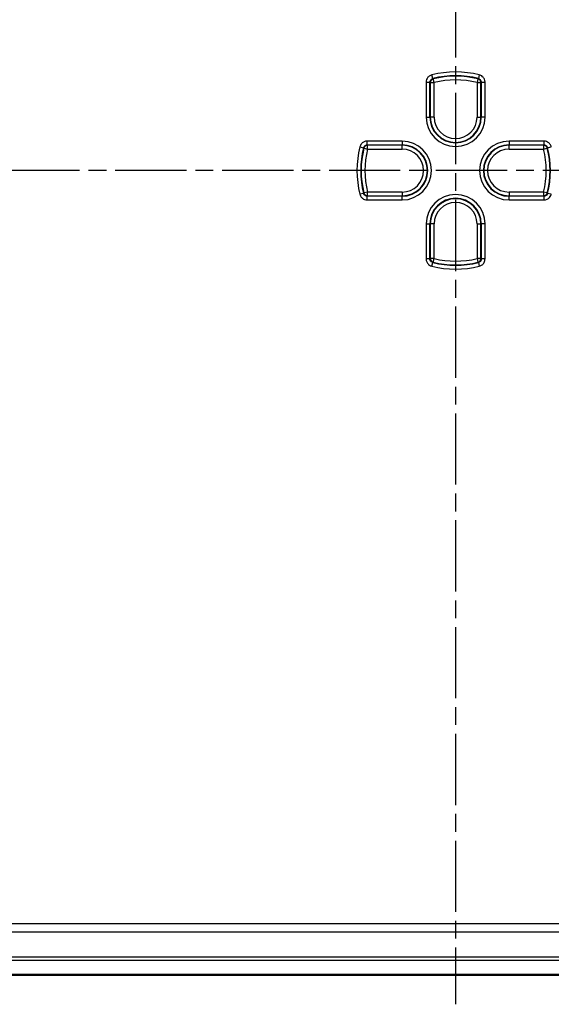
# Model space of a CAD drawing. Units: millimetres. Extents: x 1 to 840, y 1 to 593.
# Drawn here: x 679 to 721, y 269 to 347 of the extents above; entities that cross this region are included whole.
import ezdxf

# ---------------------------------------------------------------- set-up
doc = ezdxf.new("R2010")
doc.units = ezdxf.units.MM
doc.linetypes.add('CHAIN', pattern=[0.3543, 0.2362, -0.0295, 0.0591, -0.0295])
doc.linetypes.add('DASH_DOT', pattern=[0.37, 0.24, -0.06, 0.01, -0.06])
for name, color, linetype, lineweight in [('Mittellinie (ISO)', 1, 'DASH_DOT', 25), ('Sichtbar (ISO)', 7, 'Continuous', 50), ('Sichtbar schmal (ISO)', 1, 'Continuous', 25)]:
    doc.layers.add(name, color=color, linetype=linetype, lineweight=lineweight)

msp = doc.modelspace()

# ---------------------------------------------------------------- linework, layer by layer
at = {"layer": 'Mittellinie (ISO)', "linetype": 'CHAIN', "ltscale": 23.990969}
for p, q in [((713.32063366, 401.09404285), (713.32063366, 269.07474357)), ((793.92218327, 335.4223706), (626.57878184, 335.4223706))]:
    msp.add_line(p, q, dxfattribs=at)
at = {"layer": 'Sichtbar (ISO)'}
msp.add_line((636.67395044, 271.4223706), (789.96731688, 271.4223706), dxfattribs=at)
at = {"layer": 'Sichtbar schmal (ISO)'}
for p, q in [((710.97854587, 342.45209223), (711.27836312, 342.45209223)), ((710.97854587, 342.45209223), (710.97854587, 339.6723706)), ((711.27836312, 339.6723706), (711.27836312, 342.45209223)), ((711.31052304, 342.42688536), (711.61034029, 342.42688536)), ((711.31052304, 342.42688536), (711.31052304, 339.6723706)), ((711.50604769, 342.74310298), (711.43391501, 343.03411374)), ((711.61034029, 342.42688536), (711.53922315, 342.71814596)), ((711.61034029, 339.6723706), (711.61034029, 342.42688536)), ((715.10204416, 342.71814596), (715.03092702, 342.42688536)), ((715.03092702, 342.42688536), (715.33074427, 342.42688536)), ((715.03092702, 342.42688536), (715.03092702, 339.6723706)), ((715.2073523, 343.03411374), (715.13521962, 342.74310298)), ((715.33074427, 339.6723706), (715.33074427, 342.42688536)), ((715.36290419, 342.45209223), (715.66272144, 342.45209223)), ((715.36290419, 342.45209223), (715.36290419, 339.6723706)), ((715.66272144, 339.6723706), (715.66272144, 342.45209223)), ((710.97854587, 339.6723706), (711.27836312, 339.6723706)), ((711.27836312, 339.6723706), (711.31052304, 339.6723706)), ((711.61034029, 339.6723706), (711.31052304, 339.6723706)), ((715.03092702, 339.6723706), (715.33074427, 339.6723706)), ((715.36290419, 339.6723706), (715.33074427, 339.6723706)), ((715.66272144, 339.6723706), (715.36290419, 339.6723706)), ((709.07063366, 337.76445839), (706.29091203, 337.76445839)), ((706.29091203, 337.46464114), (706.29091203, 337.76445839)), ((709.07063366, 337.76445839), (709.07063366, 337.46464114)), ((720.35035529, 337.76445839), (717.57063366, 337.76445839)), ((717.57063366, 337.76445839), (717.57063366, 337.46464114)), ((720.35035529, 337.76445839), (720.35035529, 337.46464114)), ((705.70889052, 337.30908925), (705.99990127, 337.23695657)), ((706.0248583, 337.20378111), (706.31611889, 337.13266397)), ((706.29091203, 337.46464114), (709.07063366, 337.46464114)), ((706.31611889, 337.13266397), (706.31611889, 337.43248121)), ((709.07063366, 337.43248121), (706.31611889, 337.43248121)), ((706.31611889, 337.13266397), (709.07063366, 337.13266397)), ((709.07063366, 337.46464114), (709.07063366, 337.43248121)), ((709.07063366, 337.13266397), (709.07063366, 337.43248121)), ((717.57063366, 337.46464114), (720.35035529, 337.46464114)), ((717.57063366, 337.46464114), (717.57063366, 337.43248121)), ((717.57063366, 337.13266397), (717.57063366, 337.43248121)), ((720.32514842, 337.43248121), (717.57063366, 337.43248121)), ((717.57063366, 337.13266397), (720.32514842, 337.13266397)), ((720.32514842, 337.43248121), (720.32514842, 337.13266397)), ((720.32514842, 337.13266397), (720.61640901, 337.20378111)), ((720.64136604, 337.23695657), (720.93237679, 337.30908925)), ((705.99990127, 333.60778463), (705.70889052, 333.53565195)), ((706.31611889, 333.71207723), (706.0248583, 333.64096009)), ((706.29091203, 333.08028281), (706.29091203, 333.38010006)), ((709.07063366, 333.38010006), (706.29091203, 333.38010006)), ((706.29091203, 333.08028281), (709.07063366, 333.08028281)), ((706.31611889, 333.41225998), (706.31611889, 333.71207723)), ((709.07063366, 333.71207723), (706.31611889, 333.71207723)), ((706.31611889, 333.41225998), (709.07063366, 333.41225998)), ((709.07063366, 333.71207723), (709.07063366, 333.41225998)), ((709.07063366, 333.38010006), (709.07063366, 333.41225998)), ((709.07063366, 333.08028281), (709.07063366, 333.38010006)), ((717.57063366, 333.71207723), (717.57063366, 333.41225998)), ((720.32514842, 333.71207723), (717.57063366, 333.71207723)), ((717.57063366, 333.41225998), (720.32514842, 333.41225998)), ((717.57063366, 333.38010006), (717.57063366, 333.41225998)), ((717.57063366, 333.08028281), (717.57063366, 333.38010006)), ((720.35035529, 333.38010006), (717.57063366, 333.38010006)), ((717.57063366, 333.08028281), (720.35035529, 333.08028281)), ((720.32514842, 333.71207723), (720.32514842, 333.41225998)), ((720.61640901, 333.64096009), (720.32514842, 333.71207723)), ((720.35035529, 333.38010006), (720.35035529, 333.08028281)), ((720.93237679, 333.53565195), (720.64136604, 333.60778463)), ((710.97854587, 331.1723706), (710.97854587, 328.39264897)), ((710.97854587, 331.1723706), (711.27836312, 331.1723706)), ((711.27836312, 328.39264897), (711.27836312, 331.1723706)), ((711.27836312, 331.1723706), (711.31052304, 331.1723706)), ((711.61034029, 331.1723706), (711.31052304, 331.1723706)), ((711.31052304, 331.1723706), (711.31052304, 328.41785584)), ((711.61034029, 328.41785584), (711.61034029, 331.1723706)), ((715.03092702, 331.1723706), (715.33074427, 331.1723706)), ((715.03092702, 331.1723706), (715.03092702, 328.41785584)), ((715.33074427, 328.41785584), (715.33074427, 331.1723706)), ((715.36290419, 331.1723706), (715.33074427, 331.1723706)), ((715.66272144, 331.1723706), (715.36290419, 331.1723706)), ((715.36290419, 331.1723706), (715.36290419, 328.39264897)), ((715.66272144, 328.39264897), (715.66272144, 331.1723706)), ((711.27836312, 328.39264897), (710.97854587, 328.39264897)), ((711.61034029, 328.41785584), (711.31052304, 328.41785584)), ((711.53922315, 328.12659524), (711.61034029, 328.41785584)), ((715.03092702, 328.41785584), (715.10204416, 328.12659524)), ((715.33074427, 328.41785584), (715.03092702, 328.41785584)), ((715.66272144, 328.39264897), (715.36290419, 328.39264897)), ((711.43391501, 327.81062746), (711.50604769, 328.10163821)), ((715.13521962, 328.10163821), (715.2073523, 327.81062746)), ((781.62823826, 275.47799316), (645.01302905, 275.47799316)), ((645.01304133, 274.84802591), (781.62823743, 274.84802591)), ((781.76679468, 272.81490004), (644.87444558, 272.81490004)), ((644.87444478, 272.58056131), (781.76682253, 272.58056131))]:
    msp.add_line(p, q, dxfattribs=at)
for centre, radius, start, end in [((713.32063366, 335.4223706), 7.84208779, 76.0787044144, 103.9212955856), ((713.32063366, 335.4223706), 7.54227054, 76.0787044144, 103.9212955856), ((713.32063366, 335.4223706), 7.51011062, 76.2785628254, 103.7214371746), ((713.32063366, 335.4223706), 7.21029337, 76.2785628254, 103.7214371746), ((713.32063366, 339.6723706), 2.34208779, 180, 0), ((713.32063366, 339.6723706), 2.04227054, 180, 0), ((713.32063366, 339.6723706), 2.01011062, 180, 0), ((713.32063366, 339.6723706), 1.71029337, 180, 0), ((709.07063366, 335.4223706), 2.34208779, 270, 90), ((717.57063366, 335.4223706), 2.34208779, 90, 270), ((713.32063366, 335.4223706), 7.84208779, 166.0787044144, 193.9212955856), ((713.32063366, 335.4223706), 7.54227054, 166.0787044144, 193.9212955856), ((713.32063366, 335.4223706), 7.51011062, 166.2785628254, 193.7214371746), ((713.32063366, 335.4223706), 7.21029337, 166.2785628254, 193.7214371746), ((709.07063366, 335.4223706), 2.04227054, 270, 90), ((709.07063366, 335.4223706), 2.01011062, 270, 90), ((709.07063366, 335.4223706), 1.71029337, 270, 90), ((717.57063366, 335.4223706), 2.04227054, 90, 270), ((717.57063366, 335.4223706), 2.01011062, 90, 270), ((717.57063366, 335.4223706), 1.71029337, 90, 270), ((713.32063366, 335.4223706), 7.21029337, 346.2785628254, 13.7214371746), ((713.32063366, 335.4223706), 7.51011062, 346.2785628254, 13.7214371746), ((713.32063366, 335.4223706), 7.54227054, 346.0787044144, 13.9212955856), ((713.32063366, 331.1723706), 2.34208779, 0, 180), ((713.32063366, 331.1723706), 2.04227054, 0, 180), ((713.32063366, 331.1723706), 2.01011062, 0, 180), ((713.32063366, 331.1723706), 1.71029337, 0, 180), ((713.32063366, 335.4223706), 7.21029337, 256.2785628254, 283.7214371746), ((713.32063366, 335.4223706), 7.84208779, 256.0787044144, 283.9212955856), ((713.32063366, 335.4223706), 7.54227054, 256.0787044144, 283.9212955856), ((713.32063366, 335.4223706), 7.51011062, 256.2785628254, 283.7214371746)]:
    msp.add_arc(centre, radius, start, end, dxfattribs=at)
for centre, major_axis, end_param in [((711.61034029, 342.42688536), (-0.18527257, -0.23595354), 5.3775667777), ((715.03092702, 342.42688536), (-0.18527257, 0.23595354), 5.3775667777), ((706.31611889, 337.13266397), (-0.23595354, -0.18527257), 5.3775667777), ((720.32514842, 337.13266397), (-0.23595354, 0.18527257), 5.3775667777), ((706.31611889, 333.71207723), (0.23595354, -0.18527257), 5.3775667778), ((720.32514842, 333.71207723), (0.23595354, 0.18527257), 5.3775667778), ((711.61034029, 328.41785584), (0.18527257, -0.23595354), 5.3775667778), ((715.03092702, 328.41785584), (0.18527257, 0.23595354), 5.3775667778)]:
    msp.add_ellipse(centre, major_axis=major_axis, ratio=0.9990157949, start_param=4.047211183, end_param=end_param, dxfattribs=at)
for points, knots in [([(711.43391501, 343.03411374), (711.35326672, 343.01412349), (711.2768663, 342.97715415), (711.14707015, 342.87671334), (711.09320441, 342.81397661), (711.02363267, 342.68862422), (711.00195976, 342.6293816), (710.98235123, 342.53000456), (710.97854587, 342.4910477), (710.97854587, 342.45209223)], [-0.079620135326, -0.079620135326, -0.079620135326, -0.079620135326, -0.054693482038, -0.054693482038, -0.030385267799, -0.030385267799, -0.011686641461, -0.011686641461, 0, 0, 0, 0]), ([(711.27836312, 342.45209223), (711.27834457, 342.47158448), (711.28023102, 342.4910756), (711.2899999, 342.54079181), (711.30082134, 342.57042487), (711.33558987, 342.63311463), (711.36252565, 342.66448072), (711.42745488, 342.71467674), (711.46568399, 342.73313881), (711.50604769, 342.74310298)], [0, 0, 0, 0, 0.011686641461, 0.011686641461, 0.030385267799, 0.030385267799, 0.054693482038, 0.054693482038, 0.079620135326, 0.079620135326, 0.079620135326, 0.079620135326]), ([(711.27836312, 342.45209223), (711.28371112, 342.44790799), (711.28905912, 342.44372002), (711.29440712, 342.4395283), (711.2997791, 342.43531778), (711.30515107, 342.43110347), (711.31052304, 342.42688536)], [0.059010885409, 0.059010885409, 0.059010885409, 0.059010885409, 0.105000064897, 0.105000064897, 0.105000064897, 0.151195459766, 0.151195459766, 0.151195459766, 0.151195459766]), ([(711.53922315, 342.71814596), (711.53368079, 342.72232246), (711.5281388, 342.7264951), (711.52259719, 342.73066389), (711.51708032, 342.73481406), (711.51156382, 342.73896042), (711.50604769, 342.74310298)], [-0.151195459766, -0.151195459766, -0.151195459766, -0.151195459766, -0.105000064897, -0.105000064897, -0.105000064897, -0.059010885409, -0.059010885409, -0.059010885409, -0.059010885409]), ([(715.13521962, 342.74310298), (715.12968406, 342.73894583), (715.12414812, 342.73478484), (715.11861181, 342.73062002), (715.11308963, 342.72646583), (715.10756709, 342.72230782), (715.10204416, 342.71814596)], [0.0589462008, 0.0589462008, 0.0589462008, 0.0589462008, 0.105097406431, 0.105097406431, 0.105097406431, 0.151130775157, 0.151130775157, 0.151130775157, 0.151130775157]), ([(715.13521962, 342.74310298), (715.15414347, 342.73843145), (715.17260793, 342.7319112), (715.21851284, 342.7104686), (715.24467163, 342.69283609), (715.29715463, 342.64400763), (715.32111895, 342.61031757), (715.35422082, 342.53521862), (715.36294375, 342.49366913), (715.36290419, 342.45209223)], [0, 0, 0, 0, 0.011686445799, 0.011686445799, 0.030384759077, 0.030384759077, 0.054692566339, 0.054692566339, 0.079620135478, 0.079620135478, 0.079620135478, 0.079620135478]), ([(715.66272144, 342.45209223), (715.66272144, 342.53518413), (715.64521778, 342.61823791), (715.57895173, 342.76838704), (715.53101728, 342.83576261), (715.42608597, 342.93344668), (715.37379842, 342.96873519), (715.28205936, 343.01167575), (715.24516291, 343.02474164), (715.2073523, 343.03411374)], [-0.079620135478, -0.079620135478, -0.079620135478, -0.079620135478, -0.054692566339, -0.054692566339, -0.030384759077, -0.030384759077, -0.011686445799, -0.011686445799, 0, 0, 0, 0]), ([(715.33074427, 342.42688536), (715.3360974, 342.43108868), (715.34145053, 342.43528822), (715.34680367, 342.43948399), (715.35217051, 342.44369051), (715.35753735, 342.44789325), (715.36290419, 342.45209223)], [-0.151130775157, -0.151130775157, -0.151130775157, -0.151130775157, -0.105097406431, -0.105097406431, -0.105097406431, -0.0589462008, -0.0589462008, -0.0589462008, -0.0589462008]), ([(706.29091203, 337.76445839), (706.20782013, 337.76445839), (706.12476635, 337.74695473), (705.97461721, 337.68068868), (705.90724165, 337.63275423), (705.80955758, 337.52782291), (705.77426906, 337.47553537), (705.7313285, 337.3837963), (705.71826261, 337.34689985), (705.70889052, 337.30908925)], [-0.079620135478, -0.079620135478, -0.079620135478, -0.079620135478, -0.054692566339, -0.054692566339, -0.030384759077, -0.030384759077, -0.011686445799, -0.011686445799, 0, 0, 0, 0]), ([(720.93237679, 337.30908925), (720.91238655, 337.38973753), (720.87541721, 337.46613796), (720.7749764, 337.5959341), (720.71223966, 337.64979985), (720.58688728, 337.71937158), (720.52764466, 337.74104449), (720.42826762, 337.76065303), (720.38931076, 337.76445839), (720.35035529, 337.76445839)], [-0.079620135326, -0.079620135326, -0.079620135326, -0.079620135326, -0.054693482038, -0.054693482038, -0.030385267799, -0.030385267799, -0.011686641461, -0.011686641461, 0, 0, 0, 0]), ([(705.99990127, 337.23695657), (706.00457281, 337.25588042), (706.01109305, 337.27434487), (706.03253565, 337.32024979), (706.05016816, 337.34640857), (706.09899663, 337.39889158), (706.13268668, 337.42285589), (706.20778563, 337.45595776), (706.24933512, 337.4646807), (706.29091203, 337.46464114)], [0, 0, 0, 0, 0.011686445799, 0.011686445799, 0.030384759077, 0.030384759077, 0.054692566339, 0.054692566339, 0.079620135478, 0.079620135478, 0.079620135478, 0.079620135478]), ([(705.99990127, 337.23695657), (706.00405843, 337.231421), (706.00821941, 337.22588506), (706.01238423, 337.22034875), (706.01653842, 337.21482658), (706.02069644, 337.20930403), (706.0248583, 337.20378111)], [0.0589462008, 0.0589462008, 0.0589462008, 0.0589462008, 0.105097406431, 0.105097406431, 0.105097406431, 0.151130775157, 0.151130775157, 0.151130775157, 0.151130775157]), ([(706.31611889, 337.43248121), (706.31191558, 337.43783434), (706.30771604, 337.44318748), (706.30352026, 337.44854061), (706.29931374, 337.45390745), (706.295111, 337.45927429), (706.29091203, 337.46464114)], [-0.151130775157, -0.151130775157, -0.151130775157, -0.151130775157, -0.105097406431, -0.105097406431, -0.105097406431, -0.0589462008, -0.0589462008, -0.0589462008, -0.0589462008]), ([(720.35035529, 337.46464114), (720.34617105, 337.45929313), (720.34198308, 337.45394513), (720.33779135, 337.44859714), (720.33358084, 337.44322516), (720.32936653, 337.43785318), (720.32514842, 337.43248121)], [0.059010885409, 0.059010885409, 0.059010885409, 0.059010885409, 0.105000064897, 0.105000064897, 0.105000064897, 0.151195459766, 0.151195459766, 0.151195459766, 0.151195459766]), ([(720.35035529, 337.46464114), (720.36984753, 337.46465968), (720.38933866, 337.46277324), (720.43905486, 337.45300435), (720.46868792, 337.44218291), (720.53137768, 337.40741439), (720.56274378, 337.38047861), (720.6129398, 337.31554937), (720.63140187, 337.27732027), (720.64136604, 337.23695657)], [0, 0, 0, 0, 0.011686641461, 0.011686641461, 0.030385267799, 0.030385267799, 0.054693482038, 0.054693482038, 0.079620135326, 0.079620135326, 0.079620135326, 0.079620135326]), ([(720.61640901, 337.20378111), (720.62058552, 337.20932347), (720.62475816, 337.21486545), (720.62892694, 337.22040706), (720.63307712, 337.22592393), (720.63722348, 337.23144044), (720.64136604, 337.23695657)], [-0.151195459766, -0.151195459766, -0.151195459766, -0.151195459766, -0.105000064897, -0.105000064897, -0.105000064897, -0.059010885409, -0.059010885409, -0.059010885409, -0.059010885409]), ([(705.70889052, 333.53565195), (705.72888076, 333.45500367), (705.7658501, 333.37860324), (705.86629091, 333.2488071), (705.92902765, 333.19494135), (706.05438003, 333.12536962), (706.11362265, 333.10369671), (706.2129997, 333.08408817), (706.25195655, 333.08028281), (706.29091203, 333.08028281)], [-0.079620135326, -0.079620135326, -0.079620135326, -0.079620135326, -0.054693482038, -0.054693482038, -0.030385267799, -0.030385267799, -0.011686641461, -0.011686641461, 0, 0, 0, 0]), ([(706.0248583, 333.64096009), (706.02068179, 333.63541773), (706.01650915, 333.62987574), (706.01234037, 333.62433414), (706.00819019, 333.61881726), (706.00404383, 333.61330076), (705.99990127, 333.60778463)], [-0.151195459766, -0.151195459766, -0.151195459766, -0.151195459766, -0.105000064897, -0.105000064897, -0.105000064897, -0.059010885409, -0.059010885409, -0.059010885409, -0.059010885409]), ([(706.29091203, 333.38010006), (706.27141978, 333.38008151), (706.25192865, 333.38196796), (706.20221245, 333.39173685), (706.17257939, 333.40255829), (706.10988963, 333.43732681), (706.07852354, 333.46426259), (706.02832751, 333.52919183), (706.00986545, 333.56742093), (705.99990127, 333.60778463)], [0, 0, 0, 0, 0.011686641461, 0.011686641461, 0.030385267799, 0.030385267799, 0.054693482038, 0.054693482038, 0.079620135326, 0.079620135326, 0.079620135326, 0.079620135326]), ([(706.29091203, 333.38010006), (706.29509626, 333.38544806), (706.29928423, 333.39079607), (706.30347596, 333.39614406), (706.30768647, 333.40151604), (706.31190078, 333.40688801), (706.31611889, 333.41225998)], [0.059010885409, 0.059010885409, 0.059010885409, 0.059010885409, 0.105000064897, 0.105000064897, 0.105000064897, 0.151195459766, 0.151195459766, 0.151195459766, 0.151195459766]), ([(720.32514842, 333.41225998), (720.32935174, 333.40690686), (720.33355127, 333.40155372), (720.33774705, 333.39620059), (720.34195357, 333.39083375), (720.34615631, 333.38546691), (720.35035529, 333.38010006)], [-0.151130775157, -0.151130775157, -0.151130775157, -0.151130775157, -0.105097406431, -0.105097406431, -0.105097406431, -0.0589462008, -0.0589462008, -0.0589462008, -0.0589462008]), ([(720.64136604, 333.60778463), (720.6366945, 333.58886078), (720.63017426, 333.57039632), (720.60873166, 333.52449141), (720.59109915, 333.49833262), (720.54227068, 333.44584962), (720.50858063, 333.4218853), (720.43348168, 333.38878344), (720.39193219, 333.3800605), (720.35035529, 333.38010006)], [0, 0, 0, 0, 0.011686445799, 0.011686445799, 0.030384759077, 0.030384759077, 0.054692566339, 0.054692566339, 0.079620135478, 0.079620135478, 0.079620135478, 0.079620135478]), ([(720.35035529, 333.08028281), (720.43344718, 333.08028281), (720.51650096, 333.09778647), (720.6666501, 333.16405252), (720.73402566, 333.21198697), (720.83170973, 333.31691829), (720.86699825, 333.36920583), (720.90993881, 333.46094489), (720.9230047, 333.49784135), (720.93237679, 333.53565195)], [-0.079620135478, -0.079620135478, -0.079620135478, -0.079620135478, -0.054692566339, -0.054692566339, -0.030384759077, -0.030384759077, -0.011686445799, -0.011686445799, 0, 0, 0, 0]), ([(720.64136604, 333.60778463), (720.63720888, 333.6133202), (720.6330479, 333.61885613), (720.62888308, 333.62439245), (720.62472889, 333.62991462), (720.62057087, 333.63543717), (720.61640901, 333.64096009)], [0.0589462008, 0.0589462008, 0.0589462008, 0.0589462008, 0.105097406431, 0.105097406431, 0.105097406431, 0.151130775157, 0.151130775157, 0.151130775157, 0.151130775157]), ([(710.97854587, 328.39264897), (710.97854587, 328.30955707), (710.99604953, 328.22650329), (711.06231558, 328.07635416), (711.11025003, 328.00897859), (711.21518134, 327.91129452), (711.26746889, 327.87600601), (711.35920795, 327.83306544), (711.3961044, 327.81999955), (711.43391501, 327.81062746)], [-0.079620135478, -0.079620135478, -0.079620135478, -0.079620135478, -0.054692566339, -0.054692566339, -0.030384759077, -0.030384759077, -0.011686445799, -0.011686445799, 0, 0, 0, 0]), ([(711.50604769, 328.10163821), (711.48712384, 328.10630975), (711.46865938, 328.11283), (711.42275447, 328.1342726), (711.39659568, 328.15190511), (711.34411268, 328.20073357), (711.32014836, 328.23442363), (711.2870465, 328.30952257), (711.27832356, 328.35107207), (711.27836312, 328.39264897)], [0, 0, 0, 0, 0.011686445799, 0.011686445799, 0.030384759077, 0.030384759077, 0.054692566339, 0.054692566339, 0.079620135478, 0.079620135478, 0.079620135478, 0.079620135478]), ([(711.31052304, 328.41785584), (711.30516991, 328.41365252), (711.29981678, 328.40945298), (711.29446364, 328.4052572), (711.2890968, 328.40105069), (711.28372996, 328.39684795), (711.27836312, 328.39264897)], [-0.151130775157, -0.151130775157, -0.151130775157, -0.151130775157, -0.105097406431, -0.105097406431, -0.105097406431, -0.0589462008, -0.0589462008, -0.0589462008, -0.0589462008]), ([(715.36290419, 328.39264897), (715.36292274, 328.37315672), (715.36103629, 328.35366559), (715.35126741, 328.30394939), (715.34044597, 328.27431633), (715.30567744, 328.21162657), (715.27874166, 328.18026048), (715.21381243, 328.13006446), (715.17558332, 328.11160239), (715.13521962, 328.10163821)], [0, 0, 0, 0, 0.011686641461, 0.011686641461, 0.030385267799, 0.030385267799, 0.054693482038, 0.054693482038, 0.079620135326, 0.079620135326, 0.079620135326, 0.079620135326]), ([(715.2073523, 327.81062746), (715.28800059, 327.83061771), (715.36440101, 327.86758705), (715.49419716, 327.96802786), (715.5480629, 328.03076459), (715.61763464, 328.15611698), (715.63930755, 328.2153596), (715.65891608, 328.31473664), (715.66272144, 328.3536935), (715.66272144, 328.39264897)], [-0.079620135326, -0.079620135326, -0.079620135326, -0.079620135326, -0.054693482038, -0.054693482038, -0.030385267799, -0.030385267799, -0.011686641461, -0.011686641461, 0, 0, 0, 0]), ([(715.36290419, 328.39264897), (715.35755619, 328.39683321), (715.35220819, 328.40102118), (715.34686019, 328.4052129), (715.34148821, 328.40942342), (715.33611624, 328.41363772), (715.33074427, 328.41785584)], [0.059010885409, 0.059010885409, 0.059010885409, 0.059010885409, 0.105000064897, 0.105000064897, 0.105000064897, 0.151195459766, 0.151195459766, 0.151195459766, 0.151195459766]), ([(711.50604769, 328.10163821), (711.51158325, 328.10579537), (711.51711919, 328.10995635), (711.5226555, 328.11412118), (711.52817768, 328.11827537), (711.53370022, 328.12243338), (711.53922315, 328.12659524)], [0.0589462008, 0.0589462008, 0.0589462008, 0.0589462008, 0.105097406431, 0.105097406431, 0.105097406431, 0.151130775157, 0.151130775157, 0.151130775157, 0.151130775157]), ([(715.10204416, 328.12659524), (715.10758653, 328.12241873), (715.11312851, 328.1182461), (715.11867012, 328.11407731), (715.12418699, 328.10992714), (715.12970349, 328.10578078), (715.13521962, 328.10163821)], [-0.151195459766, -0.151195459766, -0.151195459766, -0.151195459766, -0.105000064897, -0.105000064897, -0.105000064897, -0.059010885409, -0.059010885409, -0.059010885409, -0.059010885409])]:
    msp.add_open_spline(points, degree=3, knots=knots, dxfattribs=at)

doc.saveas('drawing.dxf')
